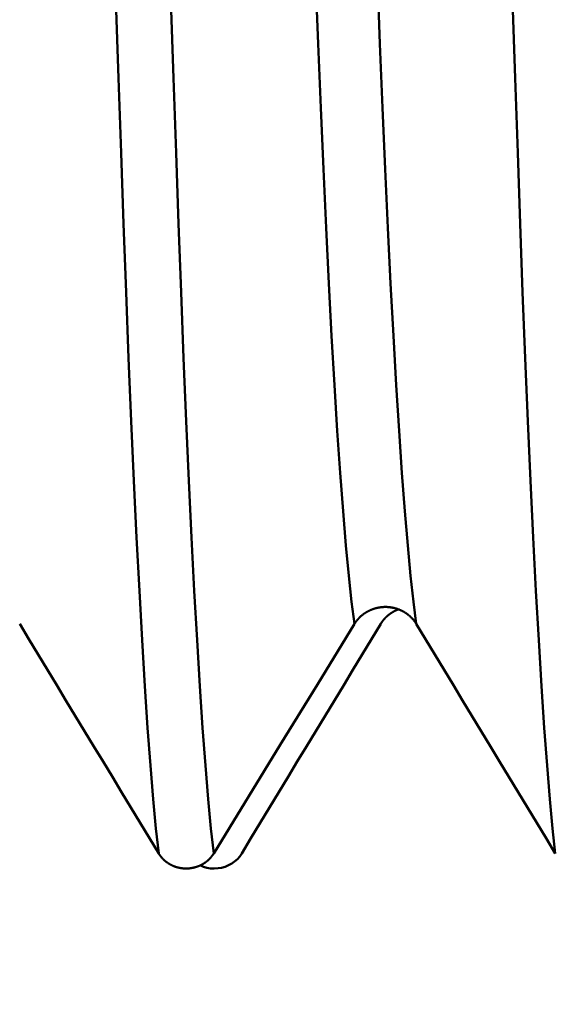
# Model space of a CAD drawing. Extents: x -50 to 107, y -39 to 95.
# Drawn here: x 67 to 69, y -6 to -4 of the extents above; entities that cross this region are included whole.
import ezdxf

# ---------------------------------------------------------------- set-up
doc = ezdxf.new("R2010")
doc.units = 0
doc.header["$PDMODE"] = 1
doc.layers.add('1', color=4, linetype='Continuous', lineweight=50)
doc.layers.add('SK2', color=7, linetype='Continuous', lineweight=25)
doc.styles.add('STANDARD 3.5 mm', font='monos.ttf', dxfattribs={"height": 3.5})
doc.dimstyles.new('AM_DIN', dxfattribs={"dimtxt": 3.5, "dimasz": 2.5, "dimexe": 2, "dimexo": 1, "dimgap": 1, "dimtad": 1, "dimdec": 1, "dimzin": 0, "dimdsep": 46, "dimtxsty": 'STANDARD 3.5 mm', "dimcen": 0.09, "dimadec": 0, "dimazin": 2, "dimtm": 1e-09, "dimtfac": 0.707107, "dimtmove": 0, "dimatfit": 3, "dimfxl": 1, "dimtolj": 1, "dimtzin": 0, "dimlwd": -1, "dimlwe": -1, "dimarcsym": 0})

# ---------------------------------------------------------------- blocks, each defined once
blk = doc.blocks.new('*D10')
at = {"layer": 'DEFPOINTS', "color": 0}
for p in [(70.092, 6.085), (-27, -3.5), (70.092, -25)]:
    blk.add_point(p, dxfattribs=at)
at = {"layer": 'SK2', "color": 0}
for p, q in [((70.092, 5.085), (70.092, -32)), ((-27, -4.5), (-27, -32)), ((-24.5, -30), (67.592, -30))]:
    blk.add_line(p, q, dxfattribs=at)
for points in [[(-24.5, -29.5833), (-24.5, -30.4167), (-27, -30)], [(67.592, -30.4167), (67.592, -29.5833), (70.092, -30)]]:
    blk.add_solid(points, dxfattribs=at)
at = {"layer": 'SK2', "color": 0, "insert": (21.546, -27.1887), "char_height": 3.5, "attachment_point": 5, "style": 'STANDARD 3.5 mm'}
blk.add_mtext('\\A1;97.1', dxfattribs=at)

msp = doc.modelspace()

# ---------------------------------------------------------------- linework, layer by layer
at = {"layer": '1'}
for points in [[(68.2539, -5.3122), (68.2468, -5.2567), (68.2396, -5.1907), (68.2324, -5.1143), (68.2251, -5.0279), (68.2179, -4.9315), (68.2106, -4.8255), (68.2034, -4.7101), (68.1963, -4.586), (68.1893, -4.4534), (68.1823, -4.3129), (68.1755, -4.165), (68.1688, -4.0103), (68.1623, -3.8494), (68.1557, -3.6814), (68.1491, -3.5053), (68.1422, -3.3214), (68.1353, -3.1301), (68.1283, -2.9318), (68.1211, -2.7271)], [(68.4098, -5.3122), (68.4026, -5.2567), (68.3955, -5.1907), (68.3882, -5.1143), (68.381, -5.0279), (68.3737, -4.9315), (68.3665, -4.8255), (68.3593, -4.7101), (68.3522, -4.586), (68.3451, -4.4534), (68.3382, -4.3129), (68.3314, -4.165), (68.3247, -4.0103), (68.3181, -3.8494), (68.3116, -3.6814), (68.3049, -3.5053), (68.2981, -3.3214), (68.2912, -3.1301), (68.2842, -2.9318), (68.277, -2.7271)], [(67.7603, -5.8913), (67.7534, -5.8282), (67.7464, -5.7542), (67.7394, -5.6696), (67.7324, -5.5745), (67.7254, -5.469), (67.7184, -5.3536), (67.7115, -5.2286), (67.7046, -5.0945), (67.6978, -4.9517), (67.6911, -4.8006), (67.6845, -4.6418), (67.678, -4.4758), (67.6717, -4.3035), (67.6654, -4.1239), (67.659, -3.936), (67.6524, -3.7398), (67.6457, -3.5359), (67.6389, -3.3247), (67.6321, -3.1065)], [(67.8989, -5.8913), (67.892, -5.8282), (67.885, -5.7542), (67.878, -5.6696), (67.871, -5.5745), (67.864, -5.469), (67.857, -5.3536), (67.8501, -5.2286), (67.8432, -5.0945), (67.8364, -4.9517), (67.8296, -4.8006), (67.823, -4.6418), (67.8166, -4.4758), (67.8102, -4.3035), (67.8039, -4.1239), (67.7975, -3.936), (67.791, -3.7398), (67.7843, -3.5359), (67.7775, -3.3247), (67.7706, -3.1065)], [(68.7603, -5.8913), (68.7534, -5.8282), (68.7464, -5.7542), (68.7394, -5.6696), (68.7324, -5.5745), (68.7254, -5.469), (68.7184, -5.3536), (68.7115, -5.2286), (68.7046, -5.0945), (68.6978, -4.9517), (68.6911, -4.8006), (68.6845, -4.6418), (68.678, -4.4758), (68.6717, -4.3035), (68.6654, -4.1239), (68.659, -3.936), (68.6524, -3.7398), (68.6457, -3.5359), (68.6389, -3.3247), (68.6321, -3.1065)], [(68.4098, -5.3122), (68.4094, -5.3116), (68.409, -5.311), (68.4087, -5.3105), (68.4083, -5.3099), (68.4079, -5.3093), (68.4075, -5.3087), (68.4071, -5.3081), (68.4067, -5.3075), (68.4063, -5.3069), (68.4059, -5.3064), (68.4054, -5.3058), (68.405, -5.3052), (68.4046, -5.3047), (68.4042, -5.3041), (68.4037, -5.3035), (68.4033, -5.303), (68.4028, -5.3024), (68.4024, -5.3019), (68.4019, -5.3013), (68.4015, -5.3008), (68.401, -5.3003), (68.4005, -5.2997), (68.4, -5.2992), (68.3996, -5.2987), (68.3991, -5.2981), (68.3986, -5.2976), (68.3981, -5.2971), (68.3976, -5.2966), (68.3971, -5.2961), (68.3966, -5.2956), (68.3961, -5.2951), (68.3956, -5.2946), (68.395, -5.2941), (68.3945, -5.2936), (68.394, -5.2931), (68.3934, -5.2926), (68.3929, -5.2922), (68.3924, -5.2917), (68.3918, -5.2912), (68.3913, -5.2908), (68.3907, -5.2903), (68.3902, -5.2899), (68.3896, -5.2894), (68.3891, -5.289), (68.3885, -5.2885), (68.3879, -5.2881), (68.3873, -5.2877), (68.3868, -5.2872), (68.3862, -5.2868), (68.3856, -5.2864), (68.385, -5.286), (68.3844, -5.2856), (68.3838, -5.2852), (68.3832, -5.2848), (68.3826, -5.2844), (68.382, -5.284), (68.3814, -5.2836), (68.3807, -5.2832), (68.3801, -5.2828), (68.3795, -5.2824), (68.3789, -5.2821), (68.3782, -5.2817), (68.3776, -5.2814), (68.377, -5.281), (68.3763, -5.2807), (68.3757, -5.2803), (68.375, -5.28), (68.3744, -5.2796), (68.3737, -5.2793), (68.3731, -5.279), (68.3724, -5.2787), (68.3718, -5.2784), (68.3711, -5.2781), (68.3704, -5.2777), (68.3698, -5.2775), (68.3691, -5.2772), (68.3684, -5.2769), (68.3678, -5.2766), (68.3671, -5.2763), (68.3664, -5.276), (68.3657, -5.2758), (68.3651, -5.2755), (68.3644, -5.2753), (68.3637, -5.275), (68.363, -5.2748), (68.3623, -5.2745), (68.3616, -5.2743), (68.3609, -5.2741), (68.3602, -5.2739), (68.3595, -5.2736), (68.3588, -5.2734), (68.3581, -5.2732), (68.3574, -5.273), (68.3567, -5.2728), (68.356, -5.2726), (68.3553, -5.2725), (68.3545, -5.2723), (68.3538, -5.2721), (68.3531, -5.2719), (68.3524, -5.2718), (68.3517, -5.2716), (68.351, -5.2715), (68.3502, -5.2713), (68.3495, -5.2712), (68.3488, -5.2711), (68.3481, -5.2709), (68.3473, -5.2708), (68.3466, -5.2707), (68.3459, -5.2706), (68.3451, -5.2705), (68.3444, -5.2704), (68.3437, -5.2703), (68.3429, -5.2702), (68.3422, -5.2701), (68.3415, -5.27), (68.3407, -5.27), (68.34, -5.2699), (68.3393, -5.2698), (68.3385, -5.2698), (68.3378, -5.2697), (68.3371, -5.2697), (68.3363, -5.2696), (68.3356, -5.2696), (68.3349, -5.2696), (68.3341, -5.2696), (68.3334, -5.2696), (68.3327, -5.2696), (68.3319, -5.2696), (68.3312, -5.2696), (68.3304, -5.2696), (68.3297, -5.2696), (68.329, -5.2696), (68.3282, -5.2696), (68.3275, -5.2697), (68.3268, -5.2697), (68.326, -5.2697), (68.3253, -5.2698), (68.3245, -5.2699), (68.3238, -5.2699), (68.3231, -5.27), (68.3223, -5.2701), (68.3216, -5.2701), (68.3209, -5.2702), (68.3201, -5.2703), (68.3194, -5.2704), (68.3187, -5.2705), (68.3179, -5.2706), (68.3172, -5.2707), (68.3165, -5.2708), (68.3158, -5.271), (68.315, -5.2711), (68.3143, -5.2712), (68.3136, -5.2714), (68.3129, -5.2715), (68.3121, -5.2717), (68.3114, -5.2718), (68.3107, -5.272), (68.31, -5.2721), (68.3093, -5.2723), (68.3086, -5.2725), (68.3078, -5.2727), (68.3071, -5.2729), (68.3064, -5.2731), (68.3057, -5.2733), (68.305, -5.2735), (68.3043, -5.2737), (68.3036, -5.2739), (68.3029, -5.2741), (68.3022, -5.2744), (68.3015, -5.2746), (68.3008, -5.2748), (68.3002, -5.2751), (68.2995, -5.2753), (68.2988, -5.2756), (68.2981, -5.2758), (68.2974, -5.2761), (68.2967, -5.2764), (68.2961, -5.2767), (68.2954, -5.2769), (68.2947, -5.2772), (68.294, -5.2775), (68.2934, -5.2778), (68.2927, -5.2781), (68.292, -5.2784), (68.2914, -5.2787), (68.2907, -5.2791), (68.2901, -5.2794), (68.2894, -5.2797), (68.2888, -5.28), (68.2881, -5.2804), (68.2875, -5.2807), (68.2868, -5.2811), (68.2862, -5.2814), (68.2856, -5.2818), (68.2849, -5.2821), (68.2843, -5.2825), (68.2837, -5.2829), (68.2831, -5.2832), (68.2824, -5.2836), (68.2818, -5.284), (68.2812, -5.2844), (68.2806, -5.2848), (68.28, -5.2852), (68.2794, -5.2856), (68.2788, -5.286), (68.2782, -5.2864), (68.2776, -5.2868), (68.2771, -5.2873), (68.2765, -5.2877), (68.2759, -5.2881), (68.2753, -5.2885), (68.2748, -5.289), (68.2742, -5.2894), (68.2736, -5.2899), (68.2731, -5.2903), (68.2725, -5.2908), (68.272, -5.2913), (68.2714, -5.2917), (68.2709, -5.2922), (68.2703, -5.2927), (68.2698, -5.2931), (68.2693, -5.2936), (68.2687, -5.2941), (68.2682, -5.2946), (68.2677, -5.2951), (68.2672, -5.2956), (68.2667, -5.2961), (68.2662, -5.2966), (68.2657, -5.2971), (68.2652, -5.2976), (68.2647, -5.2982), (68.2642, -5.2987), (68.2637, -5.2992), (68.2632, -5.2997), (68.2628, -5.3003), (68.2623, -5.3008), (68.2618, -5.3013), (68.2614, -5.3019), (68.2609, -5.3024), (68.2605, -5.303), (68.26, -5.3035), (68.2596, -5.3041), (68.2591, -5.3046), (68.2587, -5.3052), (68.2583, -5.3058), (68.2581, -5.306), (68.2579, -5.3063), (68.2574, -5.3069), (68.257, -5.3075), (68.2566, -5.3081), (68.2562, -5.3087), (68.2558, -5.3092), (68.2554, -5.3098), (68.255, -5.3104), (68.2546, -5.311), (68.2543, -5.3116), (68.2539, -5.3122)], [(68.3201, -5.3122), (68.3203, -5.3119), (68.3205, -5.3115), (68.3208, -5.3111), (68.321, -5.3107), (68.3213, -5.3103), (68.3215, -5.3099), (68.3218, -5.3096), (68.322, -5.3092), (68.3223, -5.3088), (68.3225, -5.3084), (68.3228, -5.3081), (68.323, -5.3077), (68.3233, -5.3073), (68.3235, -5.307), (68.3238, -5.3066), (68.3241, -5.3062), (68.3243, -5.3058), (68.3246, -5.3055), (68.3249, -5.3051), (68.3252, -5.3048), (68.3254, -5.3044), (68.3257, -5.304), (68.326, -5.3037), (68.3263, -5.3033), (68.3266, -5.303), (68.3269, -5.3026), (68.3272, -5.3022), (68.3274, -5.3019), (68.3277, -5.3015), (68.328, -5.3012), (68.3283, -5.3008), (68.3286, -5.3005), (68.3289, -5.3002), (68.3292, -5.2998), (68.3295, -5.2995), (68.3298, -5.2991), (68.3302, -5.2988), (68.3305, -5.2985), (68.3308, -5.2981), (68.3311, -5.2978), (68.3314, -5.2974), (68.3317, -5.2971), (68.332, -5.2968), (68.3324, -5.2965), (68.3327, -5.2961), (68.333, -5.2958), (68.3333, -5.2955), (68.3337, -5.2952), (68.334, -5.2948), (68.3343, -5.2945), (68.3347, -5.2942), (68.335, -5.2939), (68.3353, -5.2936), (68.3357, -5.2933), (68.336, -5.293), (68.3364, -5.2927), (68.3367, -5.2923), (68.337, -5.292), (68.3374, -5.2917), (68.3377, -5.2914), (68.3381, -5.2911), (68.3384, -5.2908), (68.3388, -5.2906), (68.3392, -5.2903), (68.3395, -5.29), (68.3399, -5.2897), (68.3402, -5.2894), (68.3406, -5.2891), (68.341, -5.2888), (68.3413, -5.2885), (68.3417, -5.2883), (68.3421, -5.288), (68.3424, -5.2877), (68.3428, -5.2874), (68.3432, -5.2872), (68.3435, -5.2869), (68.3439, -5.2866), (68.3443, -5.2863), (68.3447, -5.2861), (68.3451, -5.2858), (68.3454, -5.2856), (68.3458, -5.2853), (68.3462, -5.285), (68.3466, -5.2848), (68.347, -5.2845), (68.3474, -5.2843), (68.3478, -5.284), (68.3482, -5.2838), (68.3486, -5.2835), (68.349, -5.2833), (68.3494, -5.283), (68.3498, -5.2828), (68.3502, -5.2826), (68.3506, -5.2823), (68.351, -5.2821), (68.3514, -5.2818), (68.3518, -5.2816), (68.3522, -5.2814), (68.3526, -5.2812), (68.353, -5.2809), (68.3534, -5.2807), (68.3538, -5.2805), (68.3542, -5.2803), (68.3547, -5.28), (68.3551, -5.2798), (68.3555, -5.2796), (68.3559, -5.2794), (68.3563, -5.2792), (68.3567, -5.279), (68.3572, -5.2788), (68.3576, -5.2786), (68.358, -5.2784), (68.3584, -5.2782), (68.3589, -5.278), (68.3593, -5.2778), (68.3597, -5.2776), (68.3601, -5.2774), (68.3606, -5.2772), (68.361, -5.277), (68.3614, -5.2769), (68.3619, -5.2767), (68.3623, -5.2765), (68.3627, -5.2763), (68.3632, -5.2761), (68.3636, -5.276), (68.364, -5.2758), (68.3645, -5.2756), (68.3649, -5.2755)], [(67.7603, -5.8913), (67.7369, -5.8527), (67.7135, -5.8141), (67.6901, -5.7755), (67.6667, -5.7369), (67.6434, -5.6983), (67.62, -5.6597), (67.5966, -5.6211), (67.5732, -5.5825), (67.5499, -5.5439), (67.5265, -5.5053), (67.5032, -5.4667), (67.4798, -5.4281), (67.4565, -5.3895), (67.4331, -5.3509), (67.4098, -5.3122)], [(67.9695, -5.8913), (67.9929, -5.8527), (68.0163, -5.8141), (68.0397, -5.7755), (68.0631, -5.7369), (68.0865, -5.6983), (68.1098, -5.6597), (68.1332, -5.6211), (68.1566, -5.5825), (68.18, -5.5439), (68.2033, -5.5053), (68.2267, -5.4667), (68.25, -5.4281), (68.2734, -5.3895), (68.2967, -5.3509), (68.3201, -5.3122)], [(68.7603, -5.8913), (68.7369, -5.8527), (68.7135, -5.8141), (68.6901, -5.7755), (68.6667, -5.7369), (68.6434, -5.6983), (68.62, -5.6597), (68.5966, -5.6211), (68.5732, -5.5825), (68.5499, -5.5439), (68.5265, -5.5053), (68.5032, -5.4667), (68.4798, -5.4281), (68.4565, -5.3895), (68.4331, -5.3509), (68.4098, -5.3122)], [(67.8989, -5.8913), (67.8985, -5.8919), (67.8982, -5.8924), (67.8979, -5.8929), (67.8975, -5.8934), (67.8972, -5.894), (67.8968, -5.8945), (67.8965, -5.895), (67.8961, -5.8955), (67.8957, -5.896), (67.8954, -5.8965), (67.895, -5.897), (67.8946, -5.8975), (67.8942, -5.898), (67.8938, -5.8985), (67.8934, -5.899), (67.893, -5.8995), (67.8926, -5.9), (67.8922, -5.9005), (67.8918, -5.901), (67.8914, -5.9015), (67.891, -5.9019), (67.8906, -5.9024), (67.8902, -5.9029), (67.8897, -5.9033), (67.8893, -5.9038), (67.8888, -5.9043), (67.8884, -5.9047), (67.888, -5.9052), (67.8875, -5.9056), (67.8871, -5.9061), (67.8866, -5.9065), (67.8861, -5.907), (67.8857, -5.9074), (67.8852, -5.9078), (67.8847, -5.9083), (67.8843, -5.9087), (67.8838, -5.9091), (67.8833, -5.9095), (67.8828, -5.9099), (67.8823, -5.9103), (67.8818, -5.9107), (67.8814, -5.9111), (67.8809, -5.9115), (67.8804, -5.9119), (67.8798, -5.9123), (67.8793, -5.9127), (67.8788, -5.9131), (67.8783, -5.9135), (67.8778, -5.9138), (67.8773, -5.9142), (67.8767, -5.9146), (67.8762, -5.9149), (67.8757, -5.9153), (67.8751, -5.9157), (67.8746, -5.916), (67.8741, -5.9163), (67.8735, -5.9167), (67.873, -5.917), (67.8724, -5.9174), (67.8719, -5.9177), (67.8713, -5.918), (67.8707, -5.9183), (67.8702, -5.9187), (67.8696, -5.919), (67.869, -5.9193), (67.8685, -5.9196), (67.8679, -5.9199), (67.8673, -5.9202), (67.8667, -5.9205), (67.8661, -5.9208), (67.8656, -5.921), (67.865, -5.9213), (67.8644, -5.9216), (67.8638, -5.9219), (67.8632, -5.9221), (67.8626, -5.9224), (67.862, -5.9226), (67.8614, -5.9229), (67.8608, -5.9231), (67.8602, -5.9234), (67.8596, -5.9236), (67.859, -5.9238), (67.8584, -5.9241), (67.8578, -5.9243), (67.8572, -5.9245), (67.8566, -5.9247), (67.856, -5.9249), (67.8553, -5.9251), (67.8547, -5.9253), (67.8541, -5.9255), (67.8535, -5.9257), (67.8528, -5.9259), (67.8522, -5.9261), (67.8516, -5.9262), (67.851, -5.9264), (67.8503, -5.9266), (67.8497, -5.9267), (67.8491, -5.9269), (67.8484, -5.927), (67.8478, -5.9272), (67.8471, -5.9273), (67.8465, -5.9275), (67.8459, -5.9276), (67.8452, -5.9277), (67.8446, -5.9278), (67.8439, -5.9279), (67.8433, -5.9281), (67.8426, -5.9282), (67.842, -5.9283), (67.8413, -5.9284), (67.8407, -5.9284), (67.84, -5.9285), (67.8394, -5.9286), (67.8387, -5.9287), (67.8381, -5.9288), (67.8374, -5.9288), (67.8368, -5.9289), (67.8361, -5.9289), (67.8355, -5.929), (67.8348, -5.929), (67.8342, -5.9291), (67.8335, -5.9291), (67.8329, -5.9291), (67.8322, -5.9292), (67.8315, -5.9292), (67.8309, -5.9292), (67.8302, -5.9292), (67.8296, -5.9292), (67.8289, -5.9292), (67.8283, -5.9292), (67.8276, -5.9292), (67.827, -5.9292), (67.8263, -5.9291), (67.8257, -5.9291), (67.825, -5.9291), (67.8243, -5.929), (67.8237, -5.929), (67.823, -5.9289), (67.8224, -5.9289), (67.8217, -5.9288), (67.8211, -5.9288), (67.8204, -5.9287), (67.8198, -5.9286), (67.8191, -5.9286), (67.8185, -5.9285), (67.8178, -5.9284), (67.8172, -5.9283), (67.8165, -5.9282), (67.8159, -5.9281), (67.8152, -5.928), (67.8146, -5.9279), (67.8139, -5.9278), (67.8133, -5.9276), (67.8126, -5.9275), (67.812, -5.9274), (67.8114, -5.9272), (67.8107, -5.9271), (67.8101, -5.9269), (67.8095, -5.9268), (67.8088, -5.9266), (67.8082, -5.9265), (67.8076, -5.9263), (67.8069, -5.9261), (67.8063, -5.926), (67.8057, -5.9258), (67.8051, -5.9256), (67.8044, -5.9254), (67.8038, -5.9252), (67.8032, -5.925), (67.8026, -5.9248), (67.802, -5.9246), (67.8014, -5.9244), (67.8007, -5.9241), (67.8001, -5.9239), (67.7995, -5.9237), (67.7989, -5.9235), (67.7983, -5.9232), (67.7977, -5.923), (67.7971, -5.9227), (67.7965, -5.9225), (67.7959, -5.9222), (67.7953, -5.9219), (67.7947, -5.9217), (67.7941, -5.9214), (67.7936, -5.9211), (67.793, -5.9208), (67.7924, -5.9206), (67.7918, -5.9203), (67.7912, -5.92), (67.7907, -5.9197), (67.7901, -5.9194), (67.7895, -5.9191), (67.7889, -5.9187), (67.7884, -5.9184), (67.7878, -5.9181), (67.7873, -5.9178), (67.7867, -5.9175), (67.7862, -5.9171), (67.7856, -5.9168), (67.7851, -5.9164), (67.7845, -5.9161), (67.784, -5.9157), (67.7835, -5.9154), (67.7829, -5.915), (67.7824, -5.9147), (67.7819, -5.9143), (67.7813, -5.9139), (67.7808, -5.9136), (67.7803, -5.9132), (67.7798, -5.9128), (67.7793, -5.9124), (67.7788, -5.912), (67.7783, -5.9116), (67.7778, -5.9112), (67.7773, -5.9108), (67.7768, -5.9104), (67.7763, -5.91), (67.7758, -5.9096), (67.7753, -5.9092), (67.7749, -5.9088), (67.7744, -5.9083), (67.7739, -5.9079), (67.7734, -5.9075), (67.773, -5.907), (67.7725, -5.9066), (67.7721, -5.9061), (67.7716, -5.9057), (67.7712, -5.9052), (67.7707, -5.9048), (67.7703, -5.9043), (67.7698, -5.9039), (67.7694, -5.9034), (67.769, -5.9029), (67.7686, -5.9025), (67.7681, -5.902), (67.7677, -5.9015), (67.7673, -5.901), (67.7669, -5.9006), (67.7665, -5.9001), (67.7661, -5.8996), (67.7657, -5.8991), (67.7653, -5.8986), (67.7649, -5.8981), (67.7645, -5.8976), (67.7642, -5.8971), (67.7638, -5.8966), (67.7634, -5.8961), (67.7631, -5.8956), (67.7627, -5.895), (67.7623, -5.8945), (67.762, -5.894), (67.7616, -5.8935), (67.7613, -5.8929), (67.761, -5.8924), (67.7606, -5.8919), (67.7603, -5.8913)], [(67.8649, -5.9204), (67.8729, -5.9248), (67.8817, -5.9275), (67.891, -5.9289), (67.9004, -5.9291), (67.9098, -5.9286), (67.9189, -5.9271), (67.9278, -5.9246), (67.9363, -5.9211), (67.9443, -5.9167), (67.9518, -5.9114), (67.9586, -5.9054), (67.9645, -5.8986), (67.9695, -5.8913)]]:
    msp.add_lwpolyline(points, dxfattribs=at)
at = {"layer": '1', "flags": 128}
msp.add_lwpolyline([(68.2539, -5.3122), (68.1603, -5.4648), (68.0668, -5.6174), (67.8989, -5.8913)], dxfattribs=at)

# ---------------------------------------------------------------- dimensions: what is measured, and where the dimension line sits
at = {"layer": 'SK2'}
dim = msp.add_linear_dim(base=(70.092, -30), p1=(-27, -3.5), p2=(70.092, 6.085), dimstyle='AM_DIN', dxfattribs=at)
dim.commit()
dim.dimension.update_dxf_attribs({"geometry": '*D10', "text_midpoint": (21.546, -30), "dimtype": 160})

doc.saveas('drawing.dxf')
